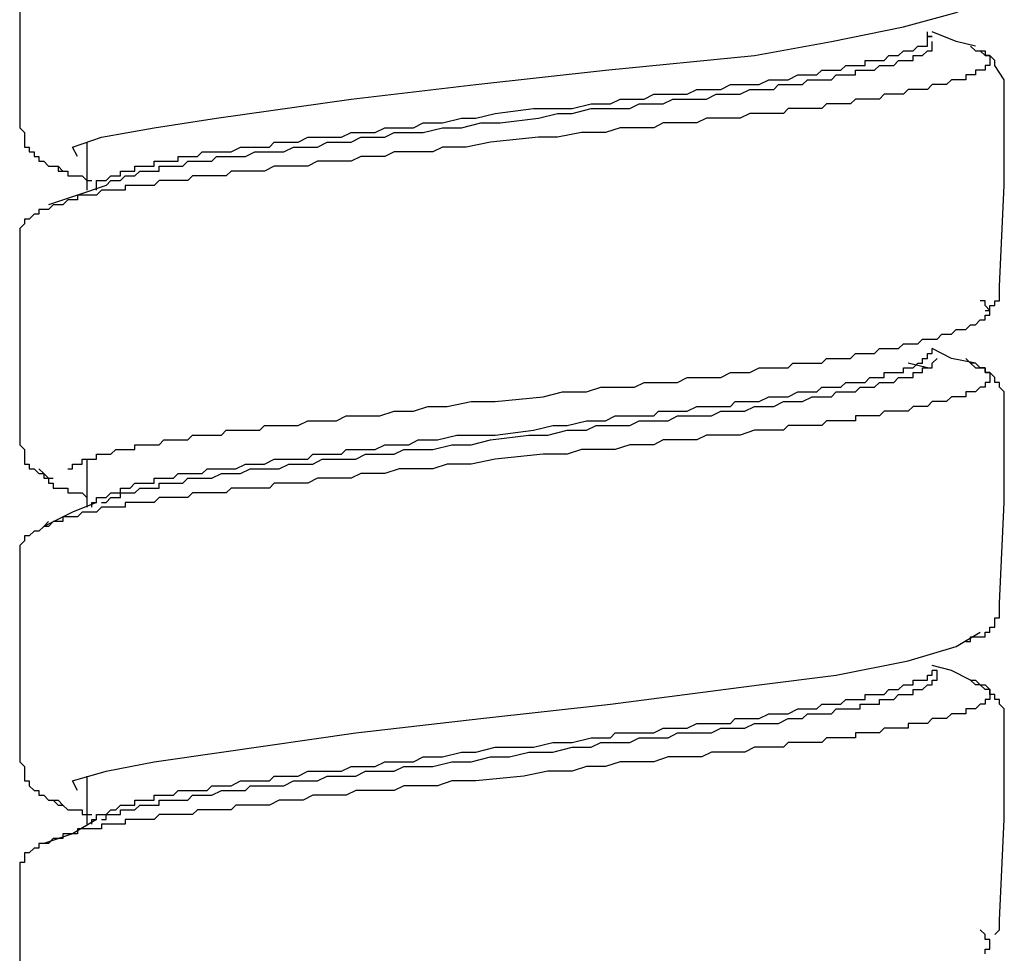
# Model space of a CAD drawing. Units: inches. Extents: x 5.1 to 23.6, y -1.6 to 29.3.
# Drawn here: x 11.5 to 12, y 9.4 to 9.9 of the extents above; entities that cross this region are included whole.
import ezdxf

# ---------------------------------------------------------------- set-up
doc = ezdxf.new("R2010")
doc.units = ezdxf.units.IN
doc.header["$MEASUREMENT"] = 0
doc.layers.add('LAYER_1', color=160, linetype='Continuous')

msp = doc.modelspace()

# ---------------------------------------------------------------- linework, layer by layer
at = {"layer": 'LAYER_1', "color": 7}
for p, q in [((12.04705, 9.87786), (12.04218, 9.88512)), ((11.58281, 9.84624), (11.58281, 9.82189)), ((12.00813, 9.732), (11.99843, 9.73439)), ((11.58281, 9.68577), (11.58281, 9.66141)), ((12.03488, 9.59827), (12.03488, 9.59827)), ((11.58281, 9.52529), (11.58281, 9.50094))]:
    msp.add_line(p, q, dxfattribs=at)
for points in [[(11.5488, 9.95809), (11.5488, 9.9046), (11.5488, 9.8535)], [(11.57798, 9.83898), (11.57555, 9.84376), (11.59012, 9.84872), (11.61686, 9.8535), (11.64843, 9.85846), (11.7165, 9.86812), (11.77968, 9.87538), (11.84531, 9.88273), (11.92068, 9.89008), (11.95956, 9.89725), (11.996, 9.9046), (12.02274, 9.91195), (12.03488, 9.91674)], [(11.59499, 9.82924), (11.59742, 9.82924), (11.59986, 9.82924), (11.59986, 9.83163), (11.60225, 9.83163), (11.60469, 9.83163), (11.60712, 9.83163), (11.60712, 9.83411), (11.60956, 9.83411), (11.61199, 9.83411), (11.61443, 9.83411), (11.61686, 9.83411), (11.61686, 9.83659), (11.6193, 9.83659), (11.62173, 9.83659), (11.62412, 9.83659), (11.62656, 9.83659), (11.629, 9.83659), (11.629, 9.83898), (11.63143, 9.83898), (11.63387, 9.83898), (11.6363, 9.83898), (11.63874, 9.83898), (11.64117, 9.84137), (11.646, 9.84137), (11.64843, 9.84137), (11.65331, 9.84137), (11.65574, 9.84137), (11.66061, 9.84376), (11.66305, 9.84376), (11.66787, 9.84376), (11.67031, 9.84376), (11.67518, 9.84376), (11.67762, 9.84624), (11.68249, 9.84624), (11.68731, 9.84624), (11.68975, 9.84624), (11.69462, 9.84872), (11.69949, 9.84872), (11.70436, 9.84872), (11.7068, 9.84872), (11.71162, 9.84872), (11.7165, 9.85111), (11.72137, 9.85111), (11.72624, 9.85111), (11.72867, 9.85111), (11.7335, 9.8535), (11.73837, 9.8535), (11.74324, 9.8535), (11.74811, 9.8535), (11.75294, 9.85598), (11.76268, 9.85598), (11.77238, 9.85846), (11.77968, 9.85846), (11.78943, 9.86085), (11.80887, 9.86325), (11.81856, 9.86325), (11.82831, 9.86325), (11.838, 9.86572), (11.84287, 9.86572), (11.84775, 9.86572), (11.85262, 9.86812), (11.85505, 9.86812), (11.85988, 9.86812), (11.86475, 9.86812), (11.86962, 9.87059), (11.87449, 9.87059), (11.87932, 9.87059), (11.88175, 9.87059), (11.88662, 9.87059), (11.89149, 9.87299), (11.89637, 9.87299), (11.8988, 9.87299), (11.90363, 9.87299), (11.9085, 9.87538), (11.91337, 9.87538), (11.91581, 9.87538), (11.92068, 9.87538), (11.92307, 9.87538), (11.92794, 9.87786), (11.93281, 9.87786), (11.93524, 9.87786), (11.93768, 9.87786), (11.94251, 9.88034), (11.94494, 9.88034), (11.94981, 9.88034), (11.95225, 9.88034), (11.95468, 9.88273), (11.95712, 9.88273), (11.95956, 9.88273), (11.96199, 9.88273), (11.96438, 9.88273), (11.96682, 9.88512), (11.96925, 9.88512), (11.97169, 9.88512), (11.97412, 9.88512), (11.97656, 9.88512), (11.97656, 9.8876), (11.97899, 9.8876), (11.98143, 9.8876), (11.98387, 9.8876), (11.98626, 9.8876), (11.98869, 9.89008), (11.99113, 9.89008), (11.99356, 9.89008), (11.996, 9.89247), (11.99843, 9.89247), (12.00087, 9.89247), (12.0033, 9.89486), (12.00574, 9.89486), (12.00813, 9.89486), (12.00813, 9.89725), (12.00813, 9.89973), (12.01057, 9.89973), (12.00813, 9.89973), (12.00813, 9.90221)], [(12.03244, 9.89486), (12.02274, 9.89725), (12.01057, 9.90221)], [(11.59255, 9.82437), (11.59499, 9.82684), (11.59742, 9.82684), (11.59986, 9.82684), (11.60225, 9.82924), (11.60469, 9.82924), (11.60712, 9.82924), (11.60956, 9.83163), (11.61199, 9.83163), (11.61443, 9.83163), (11.61686, 9.83163), (11.6193, 9.83163), (11.6193, 9.83411), (11.62173, 9.83411), (11.62412, 9.83411), (11.62656, 9.83411), (11.629, 9.83411), (11.63143, 9.83411), (11.63387, 9.83659), (11.6363, 9.83659), (11.63874, 9.83659), (11.64117, 9.83659), (11.646, 9.83659), (11.64843, 9.83898), (11.65331, 9.83898), (11.65574, 9.83898), (11.66061, 9.83898), (11.66305, 9.83898), (11.66787, 9.84137), (11.67031, 9.84137), (11.67518, 9.84137), (11.67762, 9.84137), (11.68249, 9.84137), (11.68731, 9.84376), (11.68975, 9.84376), (11.69462, 9.84376), (11.69949, 9.84376), (11.70436, 9.84624), (11.7068, 9.84624), (11.71162, 9.84624), (11.7165, 9.84624), (11.72137, 9.84872), (11.72624, 9.84872), (11.73106, 9.84872), (11.7335, 9.84872), (11.73837, 9.85111), (11.74324, 9.85111), (11.74811, 9.85111), (11.75294, 9.85111), (11.76268, 9.8535), (11.77238, 9.8535), (11.78212, 9.85598), (11.79186, 9.85598), (11.8113, 9.85846), (11.821, 9.86085), (11.82831, 9.86085), (11.838, 9.86325), (11.84287, 9.86325), (11.84775, 9.86325), (11.85262, 9.86325), (11.85749, 9.86325), (11.86231, 9.86572), (11.86718, 9.86572), (11.87206, 9.86572), (11.87449, 9.86572), (11.87932, 9.86812), (11.88419, 9.86812), (11.88906, 9.86812), (11.89393, 9.86812), (11.89637, 9.86812), (11.90119, 9.87059), (11.90606, 9.87059), (11.91093, 9.87059), (11.91337, 9.87059), (11.91824, 9.87299), (11.92307, 9.87299), (11.9255, 9.87299), (11.93037, 9.87299), (11.93281, 9.87538), (11.93768, 9.87538), (11.94012, 9.87538), (11.94494, 9.87538), (11.94738, 9.87786), (11.95225, 9.87786), (11.95468, 9.87786), (11.95712, 9.87786), (11.95956, 9.87786), (11.96199, 9.88034), (11.96438, 9.88034), (11.96682, 9.88034), (11.96925, 9.88034), (11.97169, 9.88034), (11.97169, 9.88273), (11.97412, 9.88273), (11.97656, 9.88273), (11.97899, 9.88273), (11.98143, 9.88273), (11.98387, 9.88512), (11.98626, 9.88512), (11.98869, 9.88512), (11.99113, 9.88512), (11.99356, 9.8876), (11.996, 9.8876), (11.99843, 9.8876), (12.00087, 9.8876), (12.00087, 9.89008), (12.0033, 9.89008), (12.00574, 9.89008), (12.00813, 9.89247), (12.01057, 9.89247), (12.01057, 9.89486), (12.01057, 9.89725)], [(12.03001, 9.89486), (12.03244, 9.89247), (12.03488, 9.89247), (12.03731, 9.89247), (12.03731, 9.89008), (12.03975, 9.89008), (12.03975, 9.8876), (12.03975, 9.88512), (12.03731, 9.88512), (12.03731, 9.88273), (12.03488, 9.88273), (12.03244, 9.88273), (12.03244, 9.88034), (12.03001, 9.88034), (12.02762, 9.88034), (12.02762, 9.87786), (12.02518, 9.87786), (12.02274, 9.87786), (12.02031, 9.87786), (12.01787, 9.87538), (12.01544, 9.87538), (12.013, 9.87538), (12.01057, 9.87538), (12.00813, 9.87299), (12.00574, 9.87299), (12.0033, 9.87299), (12.00087, 9.87299), (11.99843, 9.87299), (11.996, 9.87059), (11.99356, 9.87059), (11.99113, 9.87059), (11.98869, 9.87059), (11.98626, 9.87059), (11.98387, 9.86812), (11.98143, 9.86812), (11.97899, 9.86812), (11.97656, 9.86812), (11.97412, 9.86812), (11.97169, 9.86812), (11.96925, 9.86572), (11.96682, 9.86572), (11.96438, 9.86572), (11.96199, 9.86572), (11.95956, 9.86572), (11.95712, 9.86572), (11.95468, 9.86325), (11.95225, 9.86325), (11.94981, 9.86325), (11.94738, 9.86325), (11.94494, 9.86325), (11.94251, 9.86325), (11.94012, 9.86325), (11.93768, 9.86325), (11.93524, 9.86085), (11.93281, 9.86085), (11.93037, 9.86085), (11.92794, 9.86085), (11.92307, 9.86085), (11.91824, 9.86085), (11.91337, 9.85846), (11.9085, 9.85846), (11.90119, 9.85846), (11.89637, 9.85846), (11.89149, 9.85598), (11.88662, 9.85598), (11.87932, 9.85598), (11.87449, 9.85598), (11.86962, 9.8535), (11.86231, 9.8535), (11.85749, 9.8535), (11.85262, 9.8535), (11.84531, 9.85111), (11.84044, 9.85111), (11.83318, 9.85111), (11.821, 9.84872), (11.8113, 9.84872), (11.78699, 9.84624), (11.77481, 9.84376), (11.76268, 9.84376), (11.75781, 9.84137), (11.7505, 9.84137), (11.74568, 9.84137), (11.73837, 9.84137), (11.7335, 9.83898), (11.72867, 9.83898), (11.72137, 9.83898), (11.7165, 9.83659), (11.71162, 9.83659), (11.70436, 9.83659), (11.69949, 9.83659), (11.69462, 9.83411), (11.68975, 9.83411), (11.68492, 9.83411), (11.67762, 9.83411), (11.67275, 9.83163), (11.66787, 9.83163), (11.66305, 9.83163), (11.65818, 9.83163), (11.65574, 9.83163), (11.65331, 9.82924), (11.65087, 9.82924), (11.64843, 9.82924), (11.646, 9.82924), (11.64361, 9.82924), (11.64117, 9.82924), (11.63874, 9.82924), (11.6363, 9.82924), (11.63387, 9.82684), (11.63143, 9.82684), (11.629, 9.82684), (11.62656, 9.82684), (11.62412, 9.82684), (11.62173, 9.82684), (11.6193, 9.82684), (11.61686, 9.82437), (11.61443, 9.82437), (11.61199, 9.82437), (11.60956, 9.82437), (11.60712, 9.82437), (11.60469, 9.82437), (11.60225, 9.82437), (11.60225, 9.82189), (11.59986, 9.82189), (11.59742, 9.82189), (11.59499, 9.82189), (11.59255, 9.82189), (11.59012, 9.82189), (11.58768, 9.8195), (11.58525, 9.8195), (11.58281, 9.8195), (11.58037, 9.8195), (11.57798, 9.8195), (11.57798, 9.8171), (11.57555, 9.8171), (11.57311, 9.8171), (11.57068, 9.81462), (11.56824, 9.81462), (11.56581, 9.81462), (11.56337, 9.81223)], [(12.04218, 9.88512), (12.04218, 9.8876), (12.03975, 9.89008), (12.03731, 9.89008), (12.03488, 9.89247)], [(12.04462, 9.77335), (12.04705, 9.82437), (12.04705, 9.87786)], [(11.5488, 9.8535), (11.55124, 9.85111), (11.55124, 9.84872), (11.55124, 9.84624), (11.55124, 9.84376), (11.55367, 9.84376), (11.55367, 9.84137), (11.55611, 9.84137), (11.55611, 9.83898), (11.5585, 9.83898), (11.5585, 9.83659), (11.56094, 9.83659), (11.56337, 9.83411), (11.56581, 9.83411), (11.56824, 9.83411), (11.57068, 9.83163)], [(11.56337, 9.83411), (11.56581, 9.83411), (11.56824, 9.83411), (11.56824, 9.83163), (11.57068, 9.83163), (11.57311, 9.83163), (11.57311, 9.82924), (11.57555, 9.82924), (11.57798, 9.82924), (11.58037, 9.82924), (11.58281, 9.82684), (11.58525, 9.82684)], [(11.58768, 9.82189), (11.58768, 9.82437), (11.58768, 9.82684), (11.59012, 9.82684), (11.59255, 9.82684), (11.59499, 9.82924)], [(11.59255, 9.82437), (11.57798, 9.8195), (11.56337, 9.81462)], [(11.56337, 9.81223), (11.56094, 9.81223), (11.5585, 9.81223), (11.5585, 9.80975), (11.55611, 9.80975), (11.55367, 9.80736), (11.55124, 9.80736), (11.55124, 9.80497), (11.5488, 9.80249), (11.5488, 9.80001), (11.5488, 9.79762)], [(11.5488, 9.79762), (11.5488, 9.74413), (11.5488, 9.69303)], [(12.03731, 9.76113), (12.03975, 9.76113), (12.03975, 9.76361), (12.04218, 9.76361), (12.04218, 9.766), (12.04462, 9.766), (12.04462, 9.7684), (12.04462, 9.77087), (12.04462, 9.77335)], [(11.57311, 9.6809), (11.57555, 9.6809), (11.57555, 9.68329), (11.57798, 9.68329), (11.58037, 9.68329), (11.58037, 9.68577), (11.58281, 9.68577), (11.58525, 9.68577), (11.58768, 9.68577), (11.58768, 9.68825), (11.59012, 9.68825), (11.59255, 9.68825), (11.59499, 9.68825), (11.59742, 9.69064), (11.59986, 9.69064), (11.60225, 9.69064), (11.60469, 9.69064), (11.60712, 9.69064), (11.60712, 9.69303), (11.60956, 9.69303), (11.61199, 9.69303), (11.61443, 9.69303), (11.61686, 9.69303), (11.6193, 9.69303), (11.62173, 9.69551), (11.62412, 9.69551), (11.62656, 9.69551), (11.629, 9.69551), (11.63143, 9.69551), (11.63387, 9.69551), (11.6363, 9.69799), (11.63874, 9.69799), (11.64117, 9.69799), (11.64361, 9.69799), (11.646, 9.69799), (11.64843, 9.69799), (11.65087, 9.69799), (11.65331, 9.70038), (11.65574, 9.70038), (11.65818, 9.70038), (11.66061, 9.70038), (11.66305, 9.70038), (11.66548, 9.70038), (11.66787, 9.70038), (11.67031, 9.70038), (11.67275, 9.70277), (11.67518, 9.70277), (11.67762, 9.70277), (11.68249, 9.70277), (11.68975, 9.70277), (11.69462, 9.70525), (11.69949, 9.70525), (11.70436, 9.70525), (11.70919, 9.70525), (11.71406, 9.70773), (11.72137, 9.70773), (11.72624, 9.70773), (11.73106, 9.70773), (11.73837, 9.71012), (11.74324, 9.71012), (11.74811, 9.71012), (11.75537, 9.71251), (11.76025, 9.71251), (11.76512, 9.71251), (11.77725, 9.71491), (11.78943, 9.71491), (11.81374, 9.71738), (11.82343, 9.71986), (11.83561, 9.71986), (11.84287, 9.72225), (11.84775, 9.72225), (11.85262, 9.72225), (11.85988, 9.72225), (11.86475, 9.72465), (11.86962, 9.72465), (11.87693, 9.72465), (11.88175, 9.72465), (11.88662, 9.72712), (11.89149, 9.72712), (11.8988, 9.72712), (11.90363, 9.72712), (11.9085, 9.7296), (11.91337, 9.7296), (11.91824, 9.7296), (11.92307, 9.732), (11.92794, 9.732), (11.93281, 9.732), (11.93768, 9.732), (11.94012, 9.73439), (11.94251, 9.73439), (11.94494, 9.73439), (11.94738, 9.73439), (11.94981, 9.73439), (11.95225, 9.73439), (11.95468, 9.73439), (11.95712, 9.73678), (11.95956, 9.73678), (11.96199, 9.73678), (11.96438, 9.73678), (11.96682, 9.73678), (11.96925, 9.73678), (11.97169, 9.73926), (11.97412, 9.73926), (11.97656, 9.73926), (11.97899, 9.73926), (11.98143, 9.73926), (11.98387, 9.74174), (11.98626, 9.74174), (11.98869, 9.74174), (11.99113, 9.74174), (11.99356, 9.74174), (11.996, 9.74413), (11.99843, 9.74413), (12.00087, 9.74413), (12.0033, 9.74413), (12.00574, 9.74652), (12.00813, 9.74652), (12.01057, 9.74652), (12.013, 9.74652), (12.01544, 9.749), (12.01787, 9.749), (12.02031, 9.749), (12.02274, 9.75148), (12.02518, 9.75148), (12.02762, 9.75148), (12.03001, 9.75387), (12.03244, 9.75387), (12.03488, 9.75626), (12.03731, 9.75626), (12.03731, 9.75874), (12.03975, 9.75874), (12.03975, 9.76113), (12.03731, 9.76361), (12.03731, 9.766), (12.03488, 9.766)], [(11.59499, 9.66876), (11.59742, 9.66876), (11.59986, 9.66876), (11.59986, 9.67116), (11.60225, 9.67116), (11.60469, 9.67116), (11.60712, 9.67363), (11.60956, 9.67363), (11.61199, 9.67363), (11.61443, 9.67363), (11.61686, 9.67363), (11.61686, 9.67611), (11.6193, 9.67611), (11.62173, 9.67611), (11.62412, 9.67611), (11.62656, 9.67611), (11.629, 9.6785), (11.63143, 9.6785), (11.63387, 9.6785), (11.63874, 9.6785), (11.64117, 9.6785), (11.64361, 9.6809), (11.64843, 9.6809), (11.65087, 9.6809), (11.65574, 9.6809), (11.65818, 9.6809), (11.66305, 9.68329), (11.66548, 9.68329), (11.67031, 9.68329), (11.67275, 9.68329), (11.67762, 9.68577), (11.68249, 9.68577), (11.68492, 9.68577), (11.68975, 9.68577), (11.69462, 9.68577), (11.69706, 9.68825), (11.70193, 9.68825), (11.7068, 9.68825), (11.71162, 9.68825), (11.71406, 9.69064), (11.71893, 9.69064), (11.7238, 9.69064), (11.72867, 9.69064), (11.7335, 9.69303), (11.73837, 9.69303), (11.74324, 9.69303), (11.74568, 9.69303), (11.7505, 9.69551), (11.76025, 9.69551), (11.76999, 9.69799), (11.77968, 9.69799), (11.78943, 9.69799), (11.80887, 9.70038), (11.81856, 9.70277), (11.82587, 9.70277), (11.83561, 9.70525), (11.84044, 9.70525), (11.84531, 9.70525), (11.85018, 9.70773), (11.85505, 9.70773), (11.85988, 9.70773), (11.86475, 9.70773), (11.86962, 9.70773), (11.87206, 9.71012), (11.87693, 9.71012), (11.88175, 9.71012), (11.88662, 9.71012), (11.89149, 9.71251), (11.89393, 9.71251), (11.8988, 9.71251), (11.90363, 9.71251), (11.9085, 9.71251), (11.91093, 9.71491), (11.91581, 9.71491), (11.91824, 9.71491), (11.92307, 9.71491), (11.92794, 9.71738), (11.93037, 9.71738), (11.93524, 9.71738), (11.93768, 9.71738), (11.94251, 9.71986), (11.94494, 9.71986), (11.94738, 9.71986), (11.95225, 9.71986), (11.95468, 9.72225), (11.95712, 9.72225), (11.96199, 9.72225), (11.96438, 9.72225), (11.96682, 9.72465), (11.96925, 9.72465), (11.97169, 9.72465), (11.97656, 9.72465), (11.97899, 9.72712), (11.98143, 9.72712), (11.98387, 9.72712), (11.98626, 9.72712), (11.98626, 9.7296), (11.98869, 9.7296), (11.99113, 9.7296), (11.99356, 9.7296), (11.996, 9.7296), (11.996, 9.732), (11.99843, 9.732), (12.00087, 9.732), (12.0033, 9.73439), (12.00574, 9.73439), (12.00574, 9.73678), (12.00813, 9.73678), (12.00813, 9.73926), (12.01057, 9.73926), (12.01057, 9.74174)], [(12.03244, 9.73439), (12.02031, 9.73678), (12.01057, 9.74174)], [(12.02762, 9.73678), (12.03001, 9.73439), (12.03244, 9.732), (12.03488, 9.732), (12.03731, 9.732), (12.03731, 9.7296), (12.03975, 9.7296), (12.03975, 9.72712), (12.03975, 9.72465), (12.03731, 9.72465), (12.03731, 9.72225), (12.03488, 9.72225), (12.03244, 9.71986), (12.03001, 9.71986), (12.02762, 9.71986), (12.02762, 9.71738), (12.02518, 9.71738), (12.02274, 9.71738), (12.02031, 9.71738), (12.01787, 9.71491), (12.01544, 9.71491), (12.013, 9.71491), (12.01057, 9.71491), (12.00813, 9.71251), (12.00574, 9.71251), (12.0033, 9.71251), (12.00087, 9.71251), (11.99843, 9.71012), (11.996, 9.71012), (11.99356, 9.71012), (11.99113, 9.71012), (11.98869, 9.71012), (11.98626, 9.71012), (11.98387, 9.70773), (11.98143, 9.70773), (11.97899, 9.70773), (11.97656, 9.70773), (11.97412, 9.70773), (11.97169, 9.70773), (11.97169, 9.70525), (11.96925, 9.70525), (11.96682, 9.70525), (11.96438, 9.70525), (11.96199, 9.70525), (11.95956, 9.70525), (11.95712, 9.70525), (11.95468, 9.70277), (11.95225, 9.70277), (11.94981, 9.70277), (11.94738, 9.70277), (11.94494, 9.70277), (11.94251, 9.70277), (11.94012, 9.70277), (11.93768, 9.70277), (11.93524, 9.70038), (11.93281, 9.70038), (11.93037, 9.70038), (11.92794, 9.70038), (11.9255, 9.70038), (11.92307, 9.70038), (11.92068, 9.70038), (11.91337, 9.69799), (11.9085, 9.69799), (11.90363, 9.69799), (11.89637, 9.69799), (11.89149, 9.69551), (11.88662, 9.69551), (11.87932, 9.69551), (11.87449, 9.69551), (11.86962, 9.69303), (11.86231, 9.69303), (11.85749, 9.69303), (11.85018, 9.69064), (11.84531, 9.69064), (11.838, 9.69064), (11.83318, 9.69064), (11.82587, 9.68825), (11.81374, 9.68825), (11.78943, 9.68577), (11.77725, 9.68329), (11.76512, 9.68329), (11.75781, 9.6809), (11.75294, 9.6809), (11.74568, 9.6809), (11.74081, 9.6809), (11.7335, 9.6785), (11.72867, 9.6785), (11.72137, 9.6785), (11.7165, 9.67611), (11.71162, 9.67611), (11.70436, 9.67611), (11.69949, 9.67611), (11.69462, 9.67363), (11.68731, 9.67363), (11.68249, 9.67363), (11.67762, 9.67363), (11.67518, 9.67116), (11.67275, 9.67116), (11.67031, 9.67116), (11.66787, 9.67116), (11.66305, 9.67116), (11.66061, 9.67116), (11.65818, 9.67116), (11.65574, 9.67116), (11.65331, 9.66876), (11.65087, 9.66876), (11.64843, 9.66876), (11.646, 9.66876), (11.64361, 9.66876), (11.64117, 9.66876), (11.63874, 9.66876), (11.6363, 9.66876), (11.63387, 9.66637), (11.63143, 9.66637), (11.629, 9.66637), (11.62656, 9.66637), (11.62412, 9.66637), (11.62173, 9.66637), (11.6193, 9.66637), (11.61686, 9.66389), (11.61443, 9.66389), (11.61199, 9.66389), (11.60956, 9.66389), (11.60712, 9.66389), (11.60469, 9.66389), (11.60225, 9.66389), (11.60225, 9.66141), (11.59986, 9.66141), (11.59742, 9.66141), (11.59499, 9.66141), (11.59255, 9.66141), (11.59012, 9.66141), (11.58768, 9.65902), (11.58525, 9.65902), (11.58281, 9.65902), (11.58037, 9.65902), (11.57798, 9.65663), (11.57555, 9.65663), (11.57311, 9.65663), (11.57068, 9.65663), (11.57068, 9.65424), (11.56824, 9.65424), (11.56581, 9.65424), (11.56337, 9.65176), (11.56094, 9.65176)], [(11.59012, 9.66389), (11.59255, 9.66389), (11.59499, 9.66637), (11.59742, 9.66637), (11.59986, 9.66637), (11.59986, 9.66876), (11.60225, 9.66876), (11.60469, 9.66876), (11.60712, 9.66876), (11.60956, 9.67116), (11.61199, 9.67116), (11.61443, 9.67116), (11.61686, 9.67116), (11.6193, 9.67116), (11.6193, 9.67363), (11.62173, 9.67363), (11.62412, 9.67363), (11.62656, 9.67363), (11.63143, 9.67363), (11.63387, 9.67611), (11.6363, 9.67611), (11.64117, 9.67611), (11.64361, 9.67611), (11.646, 9.67611), (11.65087, 9.6785), (11.65331, 9.6785), (11.65818, 9.6785), (11.66061, 9.6785), (11.66548, 9.6809), (11.66787, 9.6809), (11.67275, 9.6809), (11.67762, 9.6809), (11.68005, 9.6809), (11.68492, 9.68329), (11.68975, 9.68329), (11.69462, 9.68329), (11.69706, 9.68329), (11.70193, 9.68577), (11.7068, 9.68577), (11.71162, 9.68577), (11.7165, 9.68577), (11.71893, 9.68577), (11.7238, 9.68825), (11.72867, 9.68825), (11.7335, 9.68825), (11.73837, 9.68825), (11.74324, 9.69064), (11.74811, 9.69064), (11.75294, 9.69064), (11.75781, 9.69064), (11.76755, 9.69303), (11.77725, 9.69303), (11.78699, 9.69551), (11.80643, 9.69799), (11.81613, 9.69799), (11.82587, 9.70038), (11.83561, 9.70038), (11.84044, 9.70277), (11.84531, 9.70277), (11.85018, 9.70277), (11.85262, 9.70277), (11.85749, 9.70277), (11.86231, 9.70525), (11.86718, 9.70525), (11.87206, 9.70525), (11.87693, 9.70525), (11.88175, 9.70773), (11.88662, 9.70773), (11.88906, 9.70773), (11.89393, 9.70773), (11.8988, 9.70773), (11.90363, 9.71012), (11.9085, 9.71012), (11.91093, 9.71012), (11.91581, 9.71012), (11.92068, 9.71251), (11.92307, 9.71251), (11.92794, 9.71251), (11.93037, 9.71251), (11.93524, 9.71491), (11.93768, 9.71491), (11.94251, 9.71491), (11.94494, 9.71491), (11.94981, 9.71738), (11.95225, 9.71738), (11.95712, 9.71738), (11.95956, 9.71738), (11.96199, 9.71986), (11.96438, 9.71986), (11.96682, 9.71986), (11.96925, 9.71986), (11.97169, 9.71986), (11.97412, 9.72225), (11.97656, 9.72225), (11.97899, 9.72225), (11.98143, 9.72225), (11.98387, 9.72465), (11.98626, 9.72465), (11.98869, 9.72465), (11.99113, 9.72465), (11.99356, 9.72712), (11.996, 9.72712), (11.99843, 9.72712), (12.00087, 9.72712), (12.00087, 9.7296), (12.0033, 9.7296), (12.00574, 9.7296), (12.00574, 9.732), (12.00813, 9.732), (12.01057, 9.732), (12.01057, 9.73439), (12.013, 9.73678)], [(12.04705, 9.71491), (12.04705, 9.71738), (12.04705, 9.71986), (12.04462, 9.72225), (12.04462, 9.72465), (12.04218, 9.72465), (12.04218, 9.72712), (12.03975, 9.7296), (12.03731, 9.7296), (12.03731, 9.732), (12.03488, 9.732), (12.03244, 9.73439), (12.03001, 9.73439)], [(12.04462, 9.61288), (12.04705, 9.66389), (12.04705, 9.71738)], [(11.5488, 9.69303), (11.55124, 9.69064), (11.55124, 9.68825), (11.55124, 9.68577), (11.55124, 9.68329), (11.55367, 9.68329), (11.55367, 9.6809), (11.55611, 9.6809), (11.5585, 9.6785), (11.56094, 9.6785), (11.56337, 9.67611), (11.56581, 9.67611)], [(11.5585, 9.6809), (11.56094, 9.6785), (11.56094, 9.67611), (11.56337, 9.67611), (11.56337, 9.67363), (11.56581, 9.67363), (11.56581, 9.67116), (11.56824, 9.67116), (11.57068, 9.67116), (11.57311, 9.67116), (11.57311, 9.66876), (11.57555, 9.66876), (11.57798, 9.66876), (11.58037, 9.66876), (11.58281, 9.66637)], [(11.58525, 9.66141), (11.58525, 9.66389), (11.58768, 9.66389), (11.58768, 9.66637), (11.59012, 9.66637), (11.59255, 9.66637), (11.59499, 9.66876)], [(11.58768, 9.66389), (11.57555, 9.65902), (11.56094, 9.65176)], [(11.56337, 9.65424), (11.56094, 9.65176), (11.5585, 9.64928), (11.55611, 9.64928), (11.55367, 9.64689), (11.55124, 9.64689), (11.55124, 9.6445), (11.5488, 9.64202), (11.5488, 9.63954), (11.5488, 9.63715), (11.5488, 9.63475)], [(11.5488, 9.63475), (11.5488, 9.58366), (11.5488, 9.53256)], [(12.02762, 9.5934), (12.03001, 9.5934), (12.03001, 9.59579), (12.03244, 9.59579), (12.03488, 9.59579), (12.03731, 9.59579), (12.03731, 9.59827), (12.03975, 9.59827), (12.03975, 9.60075), (12.04218, 9.60075), (12.04218, 9.60314), (12.04218, 9.60553), (12.04462, 9.60553), (12.04462, 9.60792), (12.04462, 9.6104), (12.04462, 9.61288)], [(11.57798, 9.51803), (11.57555, 9.5229), (11.59255, 9.52777), (11.61686, 9.53256), (11.65087, 9.53751), (11.71893, 9.54725), (11.78212, 9.55443), (11.84775, 9.56178), (11.92307, 9.57152), (11.96199, 9.57639), (11.99843, 9.58366), (12.02274, 9.591), (12.03488, 9.59827)], [(11.59012, 9.50342), (11.59255, 9.50342), (11.59255, 9.5059), (11.59499, 9.5059), (11.59742, 9.5059), (11.59986, 9.5059), (11.59986, 9.50829), (11.60225, 9.50829), (11.60469, 9.50829), (11.60712, 9.50829), (11.60956, 9.51068), (11.61199, 9.51068), (11.61443, 9.51068), (11.61686, 9.51068), (11.6193, 9.51068), (11.6193, 9.51316), (11.62412, 9.51316), (11.62656, 9.51316), (11.629, 9.51316), (11.63387, 9.51316), (11.6363, 9.51564), (11.63874, 9.51564), (11.64361, 9.51564), (11.646, 9.51564), (11.65087, 9.51803), (11.65331, 9.51803), (11.65818, 9.51803), (11.66305, 9.51803), (11.66548, 9.52042), (11.67031, 9.52042), (11.67518, 9.52042), (11.67762, 9.52042), (11.68249, 9.52042), (11.68731, 9.5229), (11.69218, 9.5229), (11.69462, 9.5229), (11.69949, 9.5229), (11.70436, 9.52529), (11.70919, 9.52529), (11.71406, 9.52529), (11.71893, 9.52529), (11.7238, 9.52777), (11.72867, 9.52777), (11.7335, 9.52777), (11.73837, 9.52777), (11.74324, 9.53016), (11.74811, 9.53016), (11.75294, 9.53016), (11.75781, 9.53016), (11.76755, 9.53256), (11.77725, 9.53256), (11.78699, 9.53504), (11.79669, 9.53504), (11.80643, 9.53751), (11.81856, 9.53751), (11.82831, 9.53991), (11.838, 9.53991), (11.84287, 9.5423), (11.84775, 9.5423), (11.85262, 9.5423), (11.85749, 9.5423), (11.86231, 9.54478), (11.86718, 9.54478), (11.87206, 9.54478), (11.87693, 9.54478), (11.88175, 9.54725), (11.88662, 9.54725), (11.89149, 9.54725), (11.89393, 9.54725), (11.8988, 9.54725), (11.90363, 9.54965), (11.9085, 9.54965), (11.91337, 9.54965), (11.91581, 9.54965), (11.92068, 9.55204), (11.9255, 9.55204), (11.93037, 9.55204), (11.93281, 9.55204), (11.93768, 9.55443), (11.94012, 9.55443), (11.94494, 9.55443), (11.94738, 9.55691), (11.94981, 9.55691), (11.95225, 9.55691), (11.95468, 9.55691), (11.95712, 9.55691), (11.95956, 9.55691), (11.96199, 9.55939), (11.96438, 9.55939), (11.96682, 9.55939), (11.96925, 9.55939), (11.97169, 9.55939), (11.97412, 9.55939), (11.97412, 9.56178), (11.97656, 9.56178), (11.97899, 9.56178), (11.98143, 9.56178), (11.98387, 9.56178), (11.98387, 9.56417), (11.98626, 9.56417), (11.98869, 9.56417), (11.99113, 9.56417), (11.99356, 9.56665), (11.996, 9.56665), (11.99843, 9.56665), (12.00087, 9.56665), (12.00087, 9.56913), (12.0033, 9.56913), (12.00574, 9.56913), (12.00813, 9.57152), (12.01057, 9.57152), (12.01057, 9.57391), (12.013, 9.57391), (12.013, 9.57639), (12.013, 9.57879), (12.01057, 9.57879)], [(11.59499, 9.50829), (11.59742, 9.50829), (11.59986, 9.51068), (11.60225, 9.51068), (11.60469, 9.51068), (11.60712, 9.51068), (11.60712, 9.51316), (11.60956, 9.51316), (11.61199, 9.51316), (11.61443, 9.51316), (11.61686, 9.51316), (11.61686, 9.51564), (11.6193, 9.51564), (11.62173, 9.51564), (11.62412, 9.51564), (11.62656, 9.51564), (11.629, 9.51803), (11.63387, 9.51803), (11.6363, 9.51803), (11.63874, 9.51803), (11.64361, 9.51803), (11.646, 9.52042), (11.64843, 9.52042), (11.65331, 9.52042), (11.65574, 9.52042), (11.66061, 9.5229), (11.66305, 9.5229), (11.66787, 9.5229), (11.67031, 9.5229), (11.67518, 9.5229), (11.67762, 9.52529), (11.68249, 9.52529), (11.68731, 9.52529), (11.68975, 9.52529), (11.69462, 9.52777), (11.69949, 9.52777), (11.70436, 9.52777), (11.7068, 9.52777), (11.71162, 9.52777), (11.7165, 9.53016), (11.72137, 9.53016), (11.72624, 9.53016), (11.72867, 9.53016), (11.7335, 9.53256), (11.73837, 9.53256), (11.74324, 9.53256), (11.74811, 9.53256), (11.75294, 9.53504), (11.76268, 9.53504), (11.77238, 9.53751), (11.77968, 9.53751), (11.78943, 9.53991), (11.80887, 9.53991), (11.81856, 9.5423), (11.82831, 9.5423), (11.838, 9.54478), (11.84287, 9.54478), (11.84775, 9.54478), (11.85018, 9.54725), (11.85505, 9.54725), (11.85988, 9.54725), (11.86475, 9.54725), (11.86962, 9.54725), (11.87449, 9.54965), (11.87932, 9.54965), (11.88175, 9.54965), (11.88662, 9.54965), (11.89149, 9.55204), (11.89637, 9.55204), (11.8988, 9.55204), (11.90363, 9.55204), (11.9085, 9.55204), (11.91093, 9.55443), (11.91581, 9.55443), (11.92068, 9.55443), (11.92307, 9.55443), (11.92794, 9.55691), (11.93037, 9.55691), (11.93524, 9.55691), (11.93768, 9.55691), (11.94251, 9.55939), (11.94494, 9.55939), (11.94981, 9.55939), (11.95225, 9.55939), (11.95468, 9.56178), (11.95712, 9.56178), (11.95956, 9.56178), (11.96199, 9.56178), (11.96438, 9.56178), (11.96682, 9.56417), (11.96925, 9.56417), (11.97169, 9.56417), (11.97412, 9.56417), (11.97656, 9.56417), (11.97656, 9.56665), (11.97899, 9.56665), (11.98143, 9.56665), (11.98387, 9.56665), (11.98626, 9.56665), (11.98869, 9.56913), (11.99113, 9.56913), (11.99356, 9.56913), (11.996, 9.57152), (11.99843, 9.57152), (12.00087, 9.57152), (12.00087, 9.57391), (12.0033, 9.57391), (12.00574, 9.57391), (12.00813, 9.57391), (12.00813, 9.57639), (12.01057, 9.57639), (12.01057, 9.57879)], [(12.03001, 9.57391), (12.02031, 9.57879), (12.01057, 9.58126)], [(12.03001, 9.57391), (12.03244, 9.57391), (12.03488, 9.57152), (12.03731, 9.57152), (12.03975, 9.56913), (12.03975, 9.56665), (12.03975, 9.56417), (12.03731, 9.56417), (12.03731, 9.56178), (12.03488, 9.56178), (12.03244, 9.55939), (12.03001, 9.55939), (12.02762, 9.55939), (12.02762, 9.55691), (12.02518, 9.55691), (12.02274, 9.55691), (12.02031, 9.55691), (12.01787, 9.55443), (12.01544, 9.55443), (12.013, 9.55443), (12.01057, 9.55443), (12.00813, 9.55204), (12.00574, 9.55204), (12.0033, 9.55204), (12.00087, 9.55204), (11.99843, 9.55204), (11.99843, 9.54965), (11.996, 9.54965), (11.99356, 9.54965), (11.99113, 9.54965), (11.98869, 9.54965), (11.98626, 9.54965), (11.98387, 9.54725), (11.98143, 9.54725), (11.97899, 9.54725), (11.97656, 9.54725), (11.97412, 9.54725), (11.97169, 9.54725), (11.97169, 9.54478), (11.96925, 9.54478), (11.96682, 9.54478), (11.96438, 9.54478), (11.96199, 9.54478), (11.95956, 9.54478), (11.95712, 9.54478), (11.95468, 9.5423), (11.95225, 9.5423), (11.94981, 9.5423), (11.94738, 9.5423), (11.94494, 9.5423), (11.94251, 9.5423), (11.94012, 9.5423), (11.93768, 9.5423), (11.93524, 9.53991), (11.93281, 9.53991), (11.93037, 9.53991), (11.92794, 9.53991), (11.9255, 9.53991), (11.92068, 9.53991), (11.91581, 9.53751), (11.9085, 9.53751), (11.90363, 9.53751), (11.8988, 9.53751), (11.89393, 9.53504), (11.88662, 9.53504), (11.88175, 9.53504), (11.87693, 9.53504), (11.86962, 9.53256), (11.86475, 9.53256), (11.85749, 9.53256), (11.85262, 9.53256), (11.84531, 9.53016), (11.84044, 9.53016), (11.83561, 9.53016), (11.82831, 9.52777), (11.81613, 9.52777), (11.804, 9.52529), (11.77968, 9.5229), (11.76755, 9.5229), (11.76025, 9.52042), (11.75537, 9.52042), (11.7505, 9.52042), (11.74324, 9.52042), (11.73837, 9.51803), (11.73106, 9.51803), (11.72624, 9.51803), (11.71893, 9.51803), (11.71406, 9.51564), (11.70919, 9.51564), (11.70193, 9.51564), (11.69706, 9.51564), (11.69218, 9.51316), (11.68731, 9.51316), (11.68005, 9.51316), (11.67518, 9.51068), (11.67031, 9.51068), (11.66787, 9.51068), (11.66548, 9.51068), (11.66305, 9.51068), (11.66061, 9.51068), (11.65818, 9.51068), (11.65574, 9.50829), (11.65331, 9.50829), (11.65087, 9.50829), (11.64843, 9.50829), (11.646, 9.50829), (11.64361, 9.50829), (11.64117, 9.50829), (11.63874, 9.50829), (11.6363, 9.5059), (11.63387, 9.5059), (11.63143, 9.5059), (11.629, 9.5059), (11.62656, 9.5059), (11.62412, 9.5059), (11.62173, 9.5059), (11.6193, 9.5059), (11.61686, 9.50342), (11.61443, 9.50342), (11.61199, 9.50342), (11.60956, 9.50342), (11.60712, 9.50342), (11.60469, 9.50342), (11.60225, 9.50342), (11.60225, 9.50094), (11.59986, 9.50094), (11.59742, 9.50094), (11.59499, 9.50094), (11.59255, 9.50094), (11.59012, 9.50094), (11.59012, 9.49855), (11.58768, 9.49855), (11.58525, 9.49855), (11.58281, 9.49855), (11.58037, 9.49855), (11.57798, 9.49855), (11.57798, 9.49616), (11.57555, 9.49616), (11.57311, 9.49616), (11.57068, 9.49616), (11.57068, 9.49376), (11.56824, 9.49376), (11.56581, 9.49376), (11.56337, 9.49129), (11.56094, 9.49129)], [(12.04705, 9.55443), (12.04705, 9.55691), (12.04705, 9.55939), (12.04462, 9.56178), (12.04462, 9.56417), (12.04218, 9.56417), (12.04218, 9.56665), (12.03975, 9.56665), (12.03975, 9.56913), (12.03731, 9.56913), (12.03488, 9.57152), (12.03244, 9.57152), (12.03001, 9.57391)], [(12.04462, 9.45241), (12.04705, 9.50342), (12.04705, 9.55443)], [(11.5488, 9.53256), (11.55124, 9.53016), (11.55124, 9.52777), (11.55124, 9.52529), (11.55124, 9.5229), (11.55367, 9.5229), (11.55367, 9.52042), (11.55611, 9.51803), (11.5585, 9.51803), (11.5585, 9.51564), (11.56094, 9.51564), (11.56337, 9.51316), (11.56581, 9.51316), (11.56824, 9.51316), (11.57068, 9.51068)], [(11.56337, 9.51316), (11.56581, 9.51316), (11.56824, 9.51068), (11.57068, 9.51068), (11.57311, 9.50829), (11.57555, 9.50829), (11.57798, 9.50829), (11.58037, 9.50829), (11.58037, 9.5059), (11.58281, 9.5059), (11.58525, 9.5059)], [(11.58525, 9.50094), (11.58525, 9.50342), (11.58768, 9.50342), (11.58768, 9.5059), (11.59012, 9.5059), (11.59255, 9.5059), (11.59499, 9.50829)], [(11.58768, 9.50342), (11.57555, 9.49616), (11.56094, 9.49129)], [(11.56337, 9.49129), (11.56094, 9.49129), (11.5585, 9.49129), (11.5585, 9.48881), (11.55611, 9.48881), (11.55367, 9.48641), (11.55124, 9.48641), (11.55124, 9.48402), (11.55124, 9.48154), (11.5488, 9.48154), (11.5488, 9.47907), (11.5488, 9.47667), (11.5488, 9.47428)], [(11.5488, 9.47428), (11.5488, 9.42318), (11.5488, 9.37208)], [(12.04218, 9.44506), (12.04462, 9.44745), (12.04462, 9.44993), (12.04462, 9.45241)], [(12.03731, 9.43532), (12.03731, 9.43779), (12.03975, 9.43779), (12.03975, 9.44027), (12.03975, 9.44267), (12.03731, 9.44267), (12.03731, 9.44506), (12.03488, 9.44745)]]:
    msp.add_lwpolyline(points, dxfattribs=at)

doc.saveas('drawing.dxf')
